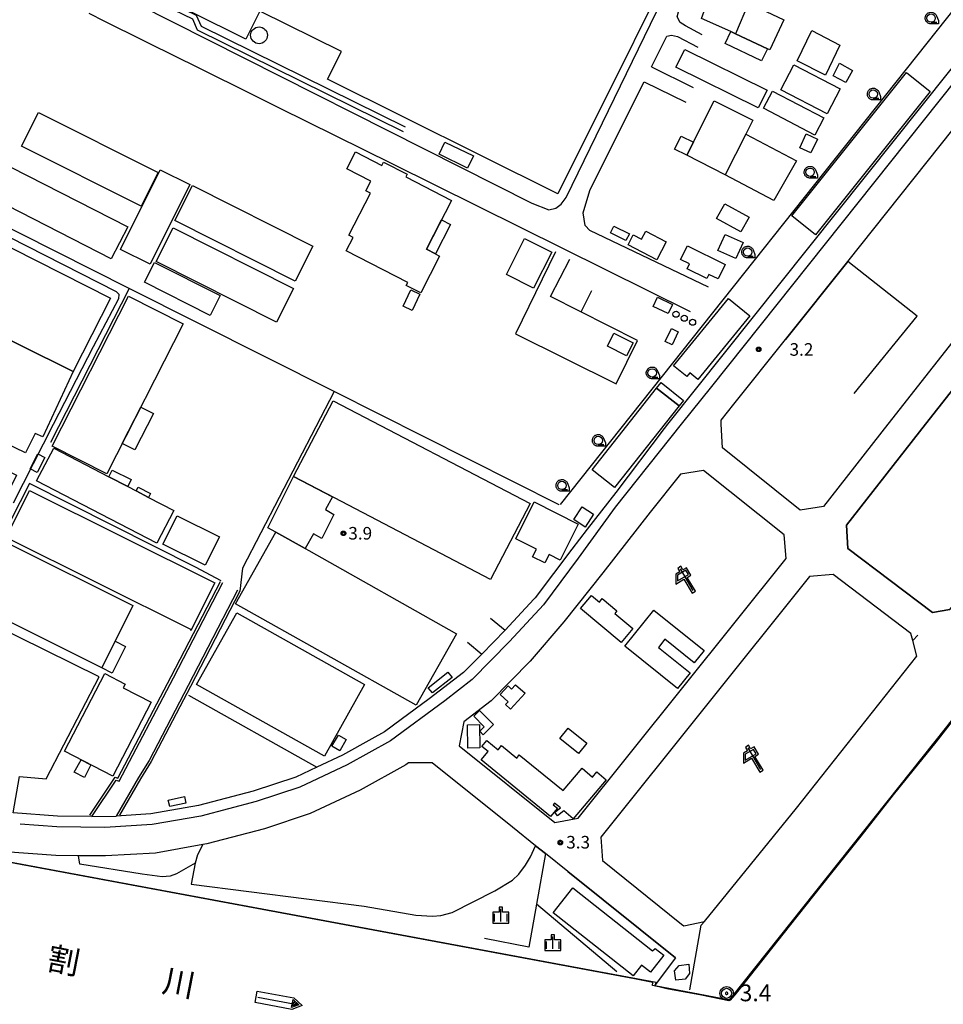
# Model space of a CAD drawing. Extents: x -2000 to 0, y 96000 to 97500.
# Drawn here: x -1835 to -1560, y 96200 to 96494 of the extents above; entities that cross this region are included whole.
import ezdxf
from ezdxf.enums import TextEntityAlignment as Align

# ---------------------------------------------------------------- set-up
doc = ezdxf.new("R2010")
doc.units = 0
for name, color, linetype in [('2101000', 7, 'Continuous'), ('2101001', 7, 'Continuous'), ('2106000', 3, 'Continuous'), ('2106001', 3, 'Continuous'), ('2213000', 7, 'Continuous'), ('3001000', 4, 'Continuous'), ('3001320', 4, 'Continuous'), ('3003000', 7, 'Continuous'), ('4231000', 7, 'Continuous'), ('4231990', 1, 'Continuous'), ('5101000', 4, 'Continuous'), ('5241000', 4, 'Continuous'), ('6110000', 1, 'Continuous'), ('6130000', 3, 'Continuous'), ('6140000', 3, 'Continuous'), ('6216000', 7, 'Continuous'), ('6301000', 3, 'Continuous'), ('6331000', 3, 'Continuous'), ('6334000', 3, 'Continuous'), ('7102000', 6, 'Continuous'), ('7102001', 250, 'Continuous'), ('7303000', 1, 'Continuous'), ('7312000', 1, 'Continuous'), ('8151000', 4, 'Continuous'), ('CLIP_BOX', 4, 'Continuous')]:
    doc.layers.add(name, color=color, linetype=linetype)
doc.styles.add('Dm_Anotation', font='romans.shx', dxfattribs={"bigfont": 'PSCDM.shx'})
doc.styles.add('ＭＳ ゴシック', font='MS Gothic.ttf')

# ---------------------------------------------------------------- blocks, each defined once
blk = doc.blocks.new('423100')
at = {"layer": '4231990'}
blk.add_circle((0, 0), 1, dxfattribs=at)
blk = doc.blocks.new('524100')
at = {"layer": '5241000'}
for points in [[(-2.5, 0), (2.5, 0)], [(1.7, -0.5), (1.7, 0.5), (2.5, 0), (1.7, -0.5)], [(1.85, -0.24), (1.85, 0.24), (2.23, 0), (1.85, -0.24)]]:
    blk.add_lwpolyline(points, dxfattribs=at)
at = {"layer": 'CLIP_BOX'}
blk.add_lwpolyline([(-2.7, 0.7), (1.76, 0.7), (2.88, 0), (1.76, -0.7), (-2.7, -0.7)], close=True, dxfattribs=at)
blk = doc.blocks.new('621600')
at = {"layer": '6216000'}
for points in [[(-0.75, 1.3), (0.75, -1.3)], [(0.23, 0.6), (-0.07, 1.12), (-1.06, 0.54), (-1.07, -0.15)], [(-1.07, -0.15), (0.23, 0.6)]]:
    blk.add_lwpolyline(points, dxfattribs=at)
at = {"layer": 'CLIP_BOX'}
blk.add_lwpolyline([(1.07, -1.37), (0.1, 0.27), (0.54, 0.53), (0.01, 1.42), (-0.42, 1.17), (-0.67, 1.63), (-1.03, 1.35), (-0.8, 0.95), (-1.27, 0.67), (-1.28, -0.52), (-0.29, 0.05), (0.69, -1.62)], close=True, dxfattribs=at)
blk = doc.blocks.new('633100')
at = {"layer": '6331000'}
blk.add_lwpolyline([(0, -0.5), (0.67, -0.5)], dxfattribs=at)
blk.add_circle((0, 0), 0.5, dxfattribs=at)
at = {"layer": 'CLIP_BOX'}
blk.add_lwpolyline([(0.87, -0.3), (0.87, -0.7), (0, -0.7), (-0.07, -0.7), (-0.15, -0.68), (-0.22, -0.67), (-0.28, -0.64), (-0.35, -0.61), (-0.41, -0.56), (-0.47, -0.52), (-0.52, -0.47), (-0.57, -0.41), (-0.61, -0.35), (-0.64, -0.28), (-0.67, -0.21), (-0.69, -0.14), (-0.7, -0.07), (-0.7, 0), (-0.7, 0.08), (-0.68, 0.15), (-0.66, 0.22), (-0.64, 0.28), (-0.61, 0.35), (-0.56, 0.41), (-0.52, 0.47), (-0.47, 0.52), (-0.41, 0.57), (-0.35, 0.61), (-0.28, 0.64), (-0.21, 0.67), (-0.15, 0.68), (-0.07, 0.7), (0, 0.7), (0.07, 0.7), (0.15, 0.69), (0.22, 0.67), (0.28, 0.64), (0.36, 0.6), (0.42, 0.56), (0.47, 0.52), (0.52, 0.46), (0.57, 0.41), (0.61, 0.35), (0.65, 0.27)], close=True, dxfattribs=at)
blk = doc.blocks.new('633400')
at = {"layer": '6334000'}
for points in [[(-0.75, -0.75), (-0.75, 0.15)], [(0, -0.75), (0, 0.75)], [(0.75, -0.75), (0.75, 0.15)]]:
    blk.add_lwpolyline(points, dxfattribs=at)
at = {"layer": 'CLIP_BOX'}
blk.add_lwpolyline([(-0.95, -0.95), (0.95, -0.95), (0.95, 0.35), (0.2, 0.35), (0.2, 0.95), (-0.2, 0.95), (-0.2, 0.35), (-0.95, 0.35), (-0.95, -0.95)], dxfattribs=at)
blk = doc.blocks.new('730300')
at = {"layer": '7303000'}
blk.add_lwpolyline([(-0.04, 0.15), (-0.11, 0.11), (-0.15, 0.04), (-0.15, -0.04), (-0.11, -0.11), (-0.04, -0.15), (0.04, -0.15), (0.11, -0.11), (0.15, -0.04), (0.15, 0.04), (0.11, 0.11), (0.04, 0.15)], close=True, dxfattribs=at)
blk.add_circle((0, 0), 0.6, dxfattribs=at)
at = {"layer": 'CLIP_BOX'}
blk.add_lwpolyline([(0.19, 0.78), (0.35, 0.72), (0.5, 0.62), (0.63, 0.49), (0.72, 0.34), (0.78, 0.17), (0.8, 0), (0.77, -0.2), (0.72, -0.35), (0.62, -0.5), (0.49, -0.63), (0.34, -0.72), (0.17, -0.78), (0, -0.8), (-0.17, -0.78), (-0.35, -0.72), (-0.49, -0.63), (-0.63, -0.5), (-0.72, -0.35), (-0.78, -0.17), (-0.8, -0.01), (-0.78, 0.19), (-0.72, 0.35), (-0.62, 0.5), (-0.49, 0.63), (-0.34, 0.72), (-0.18, 0.78), (0, 0.8), (0.19, 0.78)], dxfattribs=at)
blk = doc.blocks.new('731200')
at = {"layer": '7312000'}
blk.add_circle((0, 0), 0.15, dxfattribs=at)
at = {"layer": 'CLIP_BOX'}
blk.add_lwpolyline([(-0.21, -0.18), (-0.22, -0.17), (-0.24, -0.14), (-0.25, -0.11), (-0.26, -0.09), (-0.26, -0.07), (-0.27, -0.06), (-0.27, -0.03), (-0.27, -0.01), (-0.27, 0.02), (-0.27, 0.05), (-0.27, 0.07), (-0.26, 0.09), (-0.25, 0.1), (-0.25, 0.12), (-0.24, 0.14), (-0.23, 0.15), (-0.22, 0.17), (-0.2, 0.19), (-0.19, 0.2), (-0.17, 0.22), (-0.15, 0.23), (-0.14, 0.24), (-0.11, 0.25), (-0.1, 0.26), (-0.08, 0.26), (-0.06, 0.27), (-0.04, 0.27), (-0.02, 0.27), (0, 0.27), (0.02, 0.27), (0.04, 0.27), (0.06, 0.27), (0.08, 0.26), (0.11, 0.25), (0.12, 0.25), (0.14, 0.23), (0.16, 0.22), (0.18, 0.21), (0.19, 0.19), (0.21, 0.18), (0.22, 0.16), (0.23, 0.15), (0.25, 0.12), (0.26, 0.1), (0.26, 0.08), (0.27, 0.06), (0.27, 0.03), (0.27, 0.01), (0.27, -0.01), (0.27, -0.02), (0.27, -0.05), (0.27, -0.07), (0.26, -0.09), (0.25, -0.12), (0.23, -0.15), (0.22, -0.17), (0.2, -0.18), (0.19, -0.2), (0.17, -0.21), (0.15, -0.23), (0.14, -0.24), (0.12, -0.25), (0.11, -0.25), (0.09, -0.26), (0.07, -0.27), (0.04, -0.27), (0.03, -0.27), (0.01, -0.27), (-0.01, -0.27), (-0.02, -0.27), (-0.04, -0.27), (-0.06, -0.27), (-0.09, -0.26), (-0.1, -0.26), (-0.12, -0.25), (-0.13, -0.24), (-0.15, -0.23), (-0.17, -0.22), (-0.18, -0.21), (-0.2, -0.19)], close=True, dxfattribs=at)

msp = doc.modelspace()

# ---------------------------------------------------------------- linework, layer by layer
at = {"layer": '2101000', "flags": 128}
for points in [[(-1400.22, 96516.8), (-1395.15, 96518.34), (-1382.37, 96508.1), (-1394.79, 96492.29), (-1523.01, 96329.01), (-1536.29, 96312.1), (-1550.4, 96294.02), (-1559.18, 96282.78), (-1623.39, 96201.99), (-1623.9, 96201.34)], [(-1541.54, 96499.63), (-1642.39, 96372.95), (-1643.38, 96371.7), (-1657.87, 96352.58), (-1666.36, 96341.65)], [(-1576.73, 96372.95), (-1595.96, 96348.46), (-1602.88, 96347.39), (-1626.06, 96365.94), (-1626.4, 96372.95), (-1626.46, 96374.18), (-1622.68, 96378.92), (-1607.29, 96398.25), (-1588.74, 96421.55), (-1553.46, 96465.87), (-1546.46, 96466.5), (-1523.47, 96448.7), (-1522.7, 96441.75), (-1576.73, 96372.95)], [(-1638.6, 96358.06), (-1647.55, 96346.79), (-1661.67, 96328.63), (-1673.28, 96314.08), (-1683.34, 96302.35), (-1695.02, 96290.5), (-1703.09, 96284.22), (-1704.49, 96277.07), (-1675.97, 96254.2), (-1669.02, 96255.48), (-1607.08, 96332.97), (-1607.69, 96339.96), (-1631.66, 96359.15), (-1638.6, 96358.06)], [(-1569.35, 96308.46), (-1569.88, 96310.58), (-1593.11, 96328.21), (-1600.1, 96327.61), (-1662.27, 96249.83), (-1661.8, 96242.83), (-1638.22, 96223.91), (-1637.53, 96223.35), (-1631.45, 96224.71)], [(-1690.76, 96311.56), (-1697.79, 96304.36)], [(-1721.78, 96284.95), (-1726.75, 96281.28), (-1730.52, 96279.17)], [(-1780.89, 96247.6), (-1795, 96245.11), (-1809.94, 96244.23), (-1817.93, 96244.31), (-1824.75, 96244.37), (-1839.77, 96245.49), (-1852.97, 96247.73), (-1870.03, 96251.2), (-1882.74, 96254.77), (-1896.31, 96259.95), (-1907.97, 96265.52)], [(-1681.76, 96247.3), (-1688.59, 96252.78)], [(-1672.15, 96239.59), (-1678.81, 96244.94)], [(-1645.48, 96206.55), (-1646.2, 96205.57), (-1623.9, 96201.34)]]:
    msp.add_lwpolyline(points, dxfattribs=at)
at = {"layer": '2101001', "flags": 128}
for points in [[(-1558.29, 96317.76), (-1563.51, 96316.85), (-1588.66, 96335.9), (-1589.12, 96342.92), (-1565.54, 96372.95), (-1515.6, 96436.54)], [(-1666.36, 96341.65), (-1670.97, 96335.72), (-1681.84, 96321.19), (-1682.24, 96320.76), (-1690.76, 96311.56)], [(-1631.45, 96224.71), (-1603.98, 96258.44), (-1568.18, 96303.8), (-1569.35, 96308.46)], [(-1697.79, 96304.36), (-1701.39, 96300.71), (-1703.25, 96298.91), (-1713.42, 96291.12), (-1721.78, 96284.95)], [(-1730.52, 96279.17), (-1739.3, 96274.24), (-1746.89, 96270.72), (-1753.23, 96267.77), (-1765.87, 96263.57), (-1782.23, 96259.25), (-1796.36, 96256.75), (-1806.68, 96256.14)], [(-1688.59, 96252.78), (-1712.61, 96272.05), (-1719.62, 96272), (-1720.39, 96271.44), (-1733.97, 96263.82), (-1748.9, 96256.88), (-1762.53, 96252.35), (-1779.71, 96247.81), (-1780.89, 96247.6)], [(-1813.97, 96255.97), (-1824.26, 96256.07), (-1837.38, 96257.05)], [(-1813.97, 96255.97), (-1806.68, 96256.14)], [(-1678.81, 96244.94), (-1681.76, 96247.3)], [(-1640.08, 96213.86), (-1672.15, 96239.59)], [(-1640.08, 96213.86), (-1645.48, 96206.55)]]:
    msp.add_lwpolyline(points, dxfattribs=at)
at = {"layer": '2106000', "flags": 128}
for points in [[(-1800.58, 96498.36), (-1682.84, 96438.94), (-1677.82, 96436.89), (-1675.71, 96437.41), (-1674.14, 96438.59), (-1672.66, 96440.62), (-1631.32, 96525.67), (-1628.45, 96532.27)], [(-1632.15, 96489.14), (-1637.06, 96491.73), (-1638.65, 96492.81), (-1639.57, 96494.48), (-1639.15, 96495.97), (-1622.82, 96529.59)], [(-1720.46, 96461.55), (-1781.3, 96491.56), (-1782.76, 96494.87), (-1800.75, 96503.67), (-1797.84, 96509.5)], [(-1721.12, 96460.2), (-1782.45, 96490.46), (-1783.91, 96493.76), (-1800.95, 96502.09)], [(-1814.9, 96495.53), (-1810.17, 96493.18)], [(-1647.19, 96479.55), (-1642.62, 96488.67), (-1641.21, 96489), (-1639.47, 96488.62), (-1633.41, 96485.37)], [(-1787.57, 96481.96), (-1784.06, 96480.22)], [(-1647.19, 96479.55), (-1634.81, 96473.43)], [(-1630.2, 96413.84), (-1665.56, 96430.79), (-1666.94, 96432.22), (-1667.58, 96435.98), (-1666.52, 96439.72), (-1665.51, 96443), (-1649.41, 96475.11), (-1637.01, 96468.98)], [(-1764.29, 96470.41), (-1758.36, 96467.46)], [(-1724.39, 96450.6), (-1635.68, 96406.58)], [(-1813.97, 96255.97), (-1806.75, 96266.87), (-1805.86, 96266.58), (-1789.68, 96297.38), (-1774.97, 96325.78)], [(-1770.53, 96323.48), (-1785.24, 96295.07), (-1796.86, 96272.73), (-1800.08, 96267.63), (-1806.68, 96256.14)]]:
    msp.add_lwpolyline(points, dxfattribs=at)
at = {"layer": '2106001', "flags": 128}
for points in [[(-1810.17, 96493.18), (-1787.57, 96481.96)], [(-1784.06, 96480.22), (-1764.29, 96470.41)], [(-1758.36, 96467.46), (-1724.39, 96450.6)]]:
    msp.add_lwpolyline(points, dxfattribs=at)
at = {"layer": '2213000', "flags": 128}
msp.add_lwpolyline([(-1479, 96573.04), (-1629.33, 96384.22), (-1638.32, 96372.95), (-1658.07, 96348.2), (-1669.02, 96332.99), (-1679.37, 96319.14), (-1689.49, 96308.23), (-1700.68, 96296.87), (-1708.83, 96290.53), (-1725.01, 96278.59), (-1737.85, 96271.39), (-1752.04, 96264.79), (-1764.96, 96260.5), (-1781.54, 96256.12), (-1795.99, 96253.57), (-1810.15, 96252.74), (-1824.39, 96252.87), (-1835.29, 96253.68)], dxfattribs=at)
at = {"layer": '3001000', "flags": 128}
msp.add_lwpolyline([(-1629.73, 96532.88), (-1675.12, 96441.7), (-1675.12, 96441.7), (-1743.71, 96475.85), (-1739.6, 96484.1), (-1763.89, 96496.2), (-1768.07, 96487.82), (-1800.3, 96503.87)], dxfattribs=at)
for points in [[(-1611.98, 96484.59), (-1612.67, 96484.92), (-1622.16, 96489.42), (-1623.52, 96490.06), (-1632.34, 96494.01), (-1631.53, 96496.17), (-1634.32, 96497.78), (-1631.08, 96504.39), (-1618.31, 96498.49), (-1607.78, 96493.54), (-1611.98, 96484.59)], [(-1595.39, 96477.02), (-1603.83, 96481.37), (-1599.46, 96490.39), (-1591.03, 96485.98), (-1595.39, 96477.02)], [(-1615.41, 96467.29), (-1639.94, 96479.44), (-1637.3, 96484.77), (-1612.77, 96472.63), (-1615.41, 96467.29)], [(-1594.84, 96465.54), (-1608.68, 96472.66), (-1604.83, 96480.13), (-1591, 96473.01), (-1594.84, 96465.54)], [(-1589.28, 96474.85), (-1593.02, 96476.84), (-1591.22, 96480.66), (-1587.33, 96478.46), (-1589.28, 96474.85)], [(-1598.37, 96429.45), (-1605.43, 96435.1), (-1571.25, 96477.82), (-1564.18, 96472.17), (-1598.37, 96429.45)], [(-1598.5, 96459.17), (-1613.81, 96467.21), (-1611.11, 96472.34), (-1595.8, 96464.3), (-1598.5, 96459.17)], [(-1610.79, 96439.72), (-1625.22, 96447.36), (-1636.7, 96453.17), (-1628.48, 96469.4), (-1617, 96463.6), (-1619.08, 96459.48), (-1604.01, 96451.54), (-1610.79, 96439.72)], [(-1601.07, 96459.59), (-1597.78, 96458.03), (-1599.75, 96453.87), (-1603.04, 96455.44), (-1601.07, 96459.59)], [(-1702.04, 96449.34), (-1710.48, 96453.49), (-1708.8, 96457.12), (-1700.23, 96453.05), (-1702.04, 96449.34)], [(-1714.29, 96425.16), (-1711.59, 96423.77), (-1711.45, 96423.7), (-1710.35, 96423.11), (-1715.97, 96412.18), (-1720.28, 96414.39), (-1719.82, 96415.28), (-1738.16, 96424.71), (-1736.11, 96428.69), (-1737.35, 96429.33), (-1730.91, 96441.85), (-1732.34, 96442.58), (-1730.85, 96445.47), (-1738.02, 96449.15), (-1735.42, 96454.19), (-1727.57, 96450.15), (-1727.06, 96451.15), (-1719.97, 96447.5), (-1720.37, 96446.72), (-1706.79, 96439.74), (-1714.29, 96425.16)], [(-1625.37, 96438.74), (-1618.12, 96434.72), (-1620.57, 96430.31), (-1627.82, 96434.33), (-1625.37, 96438.74)], [(-1654.82, 96427.74), (-1659.4, 96430.03), (-1658.38, 96432.08), (-1653.79, 96429.8), (-1654.82, 96427.74)], [(-1648.89, 96430.55), (-1642.78, 96427.34), (-1645.6, 96421.97), (-1654.19, 96426.48), (-1652.64, 96429.42), (-1650.17, 96428.12), (-1648.89, 96430.55)], [(-1685, 96428.35), (-1676.94, 96424.3), (-1682.35, 96413.54), (-1690.4, 96417.59), (-1685, 96428.35)], [(-1622.11, 96422.38), (-1627.42, 96424.83), (-1625.22, 96429.59), (-1619.91, 96427.14), (-1622.11, 96422.38)], [(-1636.49, 96426.19), (-1625.21, 96420.62), (-1627.34, 96416.29), (-1630.15, 96417.67), (-1630.76, 96416.43), (-1636.58, 96419.3), (-1635.86, 96420.76), (-1638.51, 96422.07), (-1636.49, 96426.19)], [(-1866.67, 96412.06), (-1819.52, 96388.67), (-1828.54, 96369.23), (-1830.85, 96370.21), (-1833.75, 96364.41), (-1839.68, 96367.35), (-1842.85, 96360.96), (-1836.43, 96357.78), (-1862.56, 96305.1), (-1860.33, 96304), (-1864.21, 96296.19), (-1912.6, 96320.2), (-1908.74, 96327.98), (-1893.75, 96358.2), (-1886.54, 96354.62), (-1872.69, 96382.54), (-1876.58, 96384.47), (-1879.61, 96385.98), (-1878.92, 96387.36), (-1866.67, 96412.06)], [(-1718.88, 96413.04), (-1716.22, 96411.77), (-1718.53, 96406.92), (-1721.19, 96408.18), (-1718.88, 96413.04)], [(-1809.5, 96358.19), (-1825.8, 96366.47), (-1803.08, 96411.21), (-1786.77, 96402.93), (-1809.5, 96358.19)], [(-1642.25, 96405.98), (-1646.71, 96408.13), (-1645.4, 96410.84), (-1640.94, 96408.7), (-1642.25, 96405.98)], [(-1624.21, 96410.49), (-1617.86, 96405.3), (-1633.4, 96386.28), (-1635.82, 96388.26), (-1636.67, 96387.21), (-1640.6, 96390.42), (-1624.21, 96410.49)], [(-1641.28, 96401.48), (-1639.23, 96400.5), (-1641.04, 96396.7), (-1643.09, 96397.68), (-1641.28, 96401.48)], [(-1658.39, 96400.13), (-1652.7, 96397.23), (-1654.65, 96393.39), (-1660.35, 96396.29), (-1658.39, 96400.13)], [(-1638.95, 96378.42), (-1658.19, 96354.09), (-1664.92, 96359.41), (-1645.67, 96383.73), (-1638.95, 96378.42)], [(-1695.18, 96326.7), (-1741.7, 96351.02), (-1753.87, 96357.38), (-1742.05, 96379.99), (-1683.36, 96349.31), (-1695.18, 96326.7)], [(-1794.64, 96337.5), (-1830.43, 96356.07), (-1825.35, 96365.85), (-1808.88, 96357.3), (-1803.3, 96354.41), (-1800.78, 96353.1), (-1797.06, 96351.17), (-1789.57, 96347.28), (-1794.64, 96337.5)], [(-1830.05, 96364.11), (-1828.02, 96363.05), (-1830.32, 96358.63), (-1832.34, 96359.68), (-1830.05, 96364.11)], [(-1784.46, 96311.45), (-1784.48, 96311.72), (-1839.53, 96339.23), (-1832.52, 96353.24), (-1777.36, 96325.66), (-1784.46, 96311.45)], [(-1682.15, 96349.8), (-1669.04, 96343.21), (-1674.46, 96332.43), (-1677.73, 96334.08), (-1678.97, 96331.62), (-1682.65, 96333.47), (-1681.5, 96335.74), (-1687.66, 96338.84), (-1682.15, 96349.8)], [(-1788.57, 96345.67), (-1775.96, 96339.43), (-1780.16, 96330.92), (-1792.78, 96337.16), (-1788.57, 96345.67)], [(-1717.32, 96289.15), (-1771.12, 96319.45), (-1759.11, 96340.79), (-1750.36, 96335.9), (-1749.33, 96335.32), (-1705.29, 96310.52), (-1717.32, 96289.15)], [(-1811.04, 96300.32), (-1847.67, 96318.63), (-1838.39, 96337.18), (-1801.77, 96318.87), (-1811.04, 96300.32)], [(-1744.69, 96273.96), (-1782.79, 96295.36), (-1770.79, 96316.73), (-1732.68, 96295.33), (-1744.69, 96273.96)], [(-1807.73, 96268), (-1822.11, 96275.44), (-1810.12, 96298.64), (-1804.01, 96295.49), (-1804.61, 96294.34), (-1796.32, 96290.05), (-1807.73, 96268)], [(-1687.68, 96295.31), (-1684.86, 96292.75), (-1689.17, 96288.02), (-1690.67, 96289.38), (-1689.92, 96290.2), (-1692.32, 96292.38), (-1689.96, 96294.97), (-1688.88, 96293.99), (-1687.68, 96295.31)], [(-1698.43, 96287.6), (-1694.29, 96283.39), (-1697.34, 96280.38), (-1698.39, 96281.44), (-1697.04, 96282.77), (-1700.13, 96285.92), (-1698.43, 96287.6)], [(-1701.89, 96276.37), (-1702, 96283.37), (-1698.43, 96283.42), (-1698.32, 96276.43), (-1701.89, 96276.37)], [(-1740.5, 96280.27), (-1738.17, 96278.92), (-1740.1, 96275.6), (-1742.43, 96276.96), (-1740.5, 96280.27)], [(-1673.52, 96263.72), (-1667.89, 96270.37), (-1664.79, 96267.76), (-1663.45, 96269.34), (-1660.66, 96266.98), (-1670.52, 96255.32), (-1673.32, 96257.69), (-1675.17, 96256.23), (-1675.98, 96257.25), (-1674.33, 96258.55), (-1676.06, 96260.01), (-1676.46, 96259.51), (-1675.21, 96258.49), (-1677.28, 96255.96), (-1697.96, 96272.89), (-1695.9, 96275.4), (-1697.72, 96276.89), (-1696.28, 96278.64), (-1692.93, 96275.9), (-1691.91, 96277.15), (-1687.37, 96273.43), (-1686.59, 96274.38), (-1673.52, 96263.72)], [(-1790.78, 96258.95), (-1791.19, 96260.88), (-1786.34, 96261.92), (-1785.93, 96259.99), (-1790.78, 96258.95)], [(-1652.68, 96208.5), (-1676.49, 96227.32), (-1670.65, 96234.7), (-1646.93, 96215.96), (-1646.08, 96216.68), (-1643.51, 96214.66), (-1647.54, 96209.57), (-1650.19, 96211.66), (-1652.68, 96208.5)], [(-1636.06, 96211.93), (-1635.88, 96209.22), (-1637.2, 96207.53), (-1639.98, 96207.2), (-1640.3, 96209.96), (-1639, 96211.57), (-1636.06, 96211.93)]]:
    msp.add_lwpolyline(points, close=True, dxfattribs=at)
at = {"layer": '3001320', "flags": 128}
for points in [[(-1618.31, 96498.49), (-1622.16, 96489.42)], [(-1619.08, 96459.48), (-1625.22, 96447.36)]]:
    msp.add_lwpolyline(points, dxfattribs=at)
at = {"layer": '3003000', "flags": 128}
for points in [[(-1623.52, 96490.06), (-1622.16, 96489.42), (-1612.67, 96484.92), (-1614.38, 96481.34), (-1625.21, 96486.51), (-1623.52, 96490.06)], [(-1799.25, 96437.98), (-1834.96, 96455.93), (-1829.91, 96465.98), (-1794.2, 96448.03), (-1799.25, 96437.98)], [(-1638.33, 96458.92), (-1634.72, 96457.09), (-1636.7, 96453.17), (-1640.32, 96455), (-1638.33, 96458.92)], [(-1808.17, 96422.32), (-1842.99, 96440.09), (-1838.13, 96449.63), (-1803.3, 96431.86), (-1808.17, 96422.32)], [(-1793.64, 96448.87), (-1784.79, 96444.48), (-1796.59, 96420.73), (-1805.43, 96425.12), (-1793.64, 96448.87)], [(-1783.99, 96444.17), (-1748.1, 96426.09), (-1753.36, 96415.64), (-1789.25, 96433.72), (-1783.99, 96444.17)], [(-1866.67, 96412.06), (-1878.92, 96387.36), (-1883.37, 96389.67), (-1859.63, 96436.5), (-1808.43, 96410.54), (-1819.52, 96388.67), (-1866.67, 96412.06)], [(-1714.29, 96425.16), (-1709.74, 96433.92), (-1707.05, 96432.52), (-1711.59, 96423.77), (-1714.29, 96425.16)], [(-1758.94, 96403.38), (-1794.83, 96421.46), (-1789.75, 96431.55), (-1753.86, 96413.47), (-1758.94, 96403.38)], [(-1795.3, 96421.24), (-1775.72, 96411.34), (-1778.7, 96405.44), (-1798.28, 96415.35), (-1795.3, 96421.24)], [(-1638.95, 96378.42), (-1645.67, 96383.73), (-1644.35, 96385.41), (-1637.62, 96380.09), (-1638.95, 96378.42)], [(-1799.38, 96378.1), (-1795.65, 96376.2), (-1801.16, 96365.34), (-1804.9, 96367.24), (-1799.38, 96378.1)], [(-1808.88, 96357.3), (-1807.97, 96359.23), (-1802.29, 96356.52), (-1803.3, 96354.41), (-1808.88, 96357.3)], [(-1753.87, 96357.38), (-1742.28, 96351.32), (-1744.38, 96347.52), (-1741.9, 96346.06), (-1745.48, 96338.89), (-1747.94, 96340.29), (-1750.36, 96335.9), (-1759.11, 96340.79), (-1761.49, 96342.12), (-1753.87, 96357.38)], [(-1800.2, 96354.21), (-1796.48, 96352.27), (-1797.06, 96351.17), (-1800.78, 96353.1), (-1800.2, 96354.21)], [(-1666.96, 96342.31), (-1670.33, 96344.52), (-1667.82, 96348.35), (-1664.45, 96346.14), (-1666.96, 96342.31)], [(-1665.11, 96321.93), (-1662.72, 96319.95), (-1661.86, 96320.98), (-1657.49, 96317.35), (-1658.13, 96316.58), (-1652.74, 96312.09), (-1656.2, 96307.93), (-1668.35, 96318.04), (-1665.11, 96321.93)], [(-1646.54, 96317.55), (-1631.53, 96305.49), (-1634.47, 96301.84), (-1643.18, 96308.84), (-1645.1, 96306.44), (-1635.68, 96298.87), (-1639.43, 96294.2), (-1655.15, 96306.83), (-1646.54, 96317.55)], [(-1807.07, 96308.26), (-1803.97, 96306.71), (-1807.94, 96298.77), (-1811.04, 96300.32), (-1807.07, 96308.26)], [(-1707.91, 96299.02), (-1706.65, 96297.44), (-1712.45, 96292.83), (-1713.71, 96294.41), (-1707.91, 96299.02)], [(-1672.03, 96282.33), (-1666.47, 96277.91), (-1668.94, 96274.8), (-1674.5, 96279.21), (-1672.03, 96282.33)], [(-1816.16, 96267.67), (-1819.21, 96269.25), (-1817.13, 96272.86), (-1814.25, 96271.37), (-1816.16, 96267.67)]]:
    msp.add_lwpolyline(points, close=True, dxfattribs=at)
at = {"layer": '4231000'}
for centre, radius in [((-1639.89, 96405.79), 0.916), ((-1637.45, 96404.6), 0.916), ((-1634.97, 96403.39), 0.922)]:
    msp.add_circle(centre, radius, dxfattribs=at)
at = {"layer": '5101000', "flags": 128}
msp.add_lwpolyline([(-1942.13, 96261.74), (-1645.77, 96206.6), (-1646.2, 96205.57), (-1623.9, 96201.34), (-1623.39, 96201.99), (-1559.18, 96282.78), (-1550.4, 96294.02), (-1536.29, 96312.1), (-1523.01, 96329.01), (-1394.79, 96492.29), (-1371.15, 96473.07), (-1327.03, 96561.48), (-1312.79, 96591.4), (-1260.41, 96697.79), (-1243.72, 96689.82), (-1242.69, 96688.95), (-1240.09, 96688.71), (-1237.92, 96689.83), (-1236.75, 96690.91), (-1213.34, 96737.67), (-1214.12, 96768.37), (-1219.05, 96960.93), (-1219.39, 96974.3), (-1219.49, 96978.22)], dxfattribs=at)
at = {"layer": '6110000', "flags": 128}
for points in [[(-1942.13, 96261.74), (-1645.77, 96206.6), (-1646.2, 96205.57), (-1623.9, 96201.34), (-1623.39, 96201.99), (-1559.18, 96282.78), (-1550.4, 96294.02), (-1536.29, 96312.1), (-1523.01, 96329.01), (-1394.79, 96492.29), (-1371.15, 96473.07), (-1327.03, 96561.48), (-1312.79, 96591.4), (-1260.41, 96697.79), (-1243.72, 96689.82), (-1242.69, 96688.95), (-1240.09, 96688.71), (-1237.92, 96689.83), (-1236.75, 96690.91), (-1213.34, 96737.67), (-1214.12, 96768.37), (-1219.05, 96960.93), (-1219.39, 96974.3), (-1219.49, 96978.22)], [(-1586.8, 96382.1), (-1568.08, 96405.17), (-1588.74, 96421.55), (-1607.29, 96398.25)]]:
    msp.add_lwpolyline(points, dxfattribs=at)
at = {"layer": '6130000', "flags": 128}
for points in [[(-1810.17, 96493.18), (-1787.57, 96481.96)], [(-1784.06, 96480.22), (-1764.29, 96470.41)], [(-1758.36, 96467.46), (-1724.39, 96450.6)], [(-1515.6, 96436.54), (-1565.54, 96372.95), (-1589.12, 96342.92), (-1588.66, 96335.9), (-1563.51, 96316.85), (-1558.29, 96317.76), (-1539.05, 96341.87), (-1523.01, 96329.01)], [(-1675.85, 96424.41), (-1687.71, 96399.94), (-1657.71, 96384.98), (-1651.36, 96397.95), (-1677.25, 96411.09), (-1671.56, 96422.17)], [(-1802.88, 96413.48), (-1826.34, 96367.5)], [(-1668.04, 96406.68), (-1664.98, 96412.81)], [(-1674.72, 96348.89), (-1741.81, 96382.7), (-1769.07, 96330.09), (-1769.91, 96323.16), (-1784.62, 96294.75), (-1796.26, 96272.38), (-1799.48, 96267.27), (-1805.72, 96256.41)], [(-1775.41, 96326.25), (-1783.07, 96330.33), (-1832.55, 96355.32), (-1851.89, 96317.43), (-1872.44, 96277.15), (-1878.29, 96265.67)], [(-1666.36, 96341.65), (-1670.97, 96335.72), (-1681.84, 96321.19), (-1682.24, 96320.76)], [(-1814.55, 96256.36), (-1807.04, 96267.69), (-1806.21, 96267.43), (-1790.3, 96297.7), (-1775.59, 96326.1)], [(-1695.17, 96315.16), (-1690.76, 96311.56), (-1682.24, 96320.76)], [(-1813.97, 96255.97), (-1824.26, 96256.07), (-1837.38, 96257.05), (-1835.55, 96267.93), (-1827.55, 96267.26), (-1811.78, 96297.6), (-1851.89, 96317.43)], [(-1635.75, 96204.28), (-1632.38, 96223.57), (-1631.45, 96224.71), (-1603.98, 96258.44), (-1568.18, 96303.8), (-1569.35, 96308.46), (-1567.82, 96310.1)], [(-1702.01, 96307.99), (-1697.79, 96304.36), (-1701.39, 96300.71), (-1703.25, 96298.91), (-1713.42, 96291.12), (-1721.78, 96284.95)], [(-1785.2, 96292.18), (-1746.89, 96270.72)], [(-1730.52, 96279.17), (-1739.3, 96274.24), (-1746.89, 96270.72), (-1753.23, 96267.77), (-1765.87, 96263.57), (-1782.23, 96259.25), (-1796.36, 96256.75), (-1806.68, 96256.14)], [(-1688.59, 96252.78), (-1712.61, 96272.05), (-1719.62, 96272), (-1720.39, 96271.44), (-1733.97, 96263.82), (-1748.9, 96256.88), (-1762.53, 96252.35), (-1779.71, 96247.81), (-1780.89, 96247.6), (-1782.53, 96244.57), (-1783.14, 96242.13)], [(-1681.76, 96247.3), (-1678.81, 96244.94), (-1681.48, 96229.88), (-1683.74, 96217.08), (-1696.99, 96219.6)], [(-1672.15, 96239.59), (-1640.08, 96213.86), (-1645.48, 96206.55)]]:
    msp.add_lwpolyline(points, dxfattribs=at)
at = {"layer": '6140000', "flags": 128}
for points in [[(-1931.23, 96569.13), (-1873.15, 96667.62), (-1818.93, 96640.42), (-1655.56, 96558.47), (-1550.18, 96505.61), (-1674.46, 96349.05)], [(-1741.81, 96382.7), (-1802.88, 96413.48), (-1900.62, 96462.75), (-1972.84, 96499.15), (-1955.55, 96528.01)]]:
    msp.add_lwpolyline(points, dxfattribs=at)
at = {"layer": '6301000', "flags": 128}
for points in [[(-1783.14, 96242.13), (-1784.34, 96235.81), (-1732.8, 96229.27), (-1717.38, 96226.59), (-1712.47, 96226.27), (-1709.96, 96226.51), (-1706.64, 96227.36), (-1693.85, 96233.85), (-1688.58, 96236.99), (-1686.73, 96238.78), (-1684.7, 96241.49), (-1683.26, 96243.99), (-1681.76, 96247.3)], [(-1783.14, 96242.13), (-1788.74, 96238.92), (-1790.59, 96238.2), (-1792.98, 96237.99), (-1798.98, 96238.81), (-1817.57, 96241.81), (-1817.93, 96244.31)], [(-1657.51, 96209.7), (-1681.48, 96229.88)]]:
    msp.add_lwpolyline(points, dxfattribs=at)
at = {"layer": '7102000', "flags": 128}
msp.add_lwpolyline([(-1838.56, 96428.78), (-1806.75, 96412.53), (-1805.93, 96411.72), (-1806, 96410.41), (-1813.55, 96396.01), (-1825.55, 96372.94), (-1837.47, 96349.45)], dxfattribs=at)
at = {"layer": '7102001', "flags": 128}
msp.add_lwpolyline([(-1554.17, 96288.86), (-1562.51, 96278.12), (-1569.29, 96269.76), (-1575.21, 96262.42), (-1584.85, 96250.13), (-1593.94, 96238.74), (-1606.2, 96223.26), (-1621.21, 96204.29), (-1622.38, 96202.81), (-1623.73, 96201.2), (-1623.93, 96201.09), (-1624.19, 96201.06), (-1632.34, 96202.75), (-1642.61, 96204.65), (-1645.01, 96205.18), (-1646.05, 96205.43), (-1646.93, 96205.65), (-1646.85, 96206.52), (-1652.28, 96207.61), (-1942.03, 96261.52), (-1980.3, 96263.54), (-2000, 96265.35)], dxfattribs=at)

# ---------------------------------------------------------------- block references
at = {"layer": '4231000', "xscale": 2.5, "yscale": 2.5, "zscale": 2.5}
msp.add_blockref('423100', (-1764.15, 96488.96), dxfattribs=at)
at = {"layer": '5241000', "xscale": 2.5, "yscale": 2.5, "zscale": 2.5, "rotation": 349.454265636914}
msp.add_blockref('524100', (-1758.4, 96201), dxfattribs=at)
at = {"layer": '6216000', "xscale": 2.5, "yscale": 2.5, "zscale": 2.5}
for p in [(-1636.79, 96326.62), (-1616.63, 96273.22)]:
    msp.add_blockref('621600', p, dxfattribs=at)
at = {"layer": '6331000', "xscale": 2.5, "yscale": 2.5, "zscale": 2.5}
for p in [(-1563.88, 96494.1), (-1581.12, 96471.43), (-1599.95, 96448.12), (-1618.54, 96424.32), (-1647, 96388.27), (-1663.08, 96368.16), (-1673.89, 96354.73)]:
    msp.add_blockref('633100', p, dxfattribs=at)
at = {"layer": '6334000', "xscale": 2.5, "yscale": 2.5, "zscale": 2.5}
for p in [(-1692.1, 96226.58), (-1676.58, 96218.37)]:
    msp.add_blockref('633400', p, dxfattribs=at)
at = {"layer": '7303000', "xscale": 2.5, "yscale": 2.5, "zscale": 2.5}
msp.add_blockref('730300', (-1624.81, 96203.26, 3.4), dxfattribs=at)
at = {"layer": '7312000', "xscale": 2.5, "yscale": 2.5, "zscale": 2.5}
for p in [(-1615.25, 96395.31, 3.19), (-1739, 96340.45, 3.9), (-1674.38, 96248.22, 3.3)]:
    msp.add_blockref('731200', p, dxfattribs=at)

# ---------------------------------------------------------------- texts
at = {"layer": '7303000', "style": 'Dm_Anotation'}
msp.add_text('3.4', height=5, dxfattribs=at).set_placement((-1620.93, 96200.9))
at = {"layer": '7312000', "style": 'Dm_Anotation'}
for s, p in [('3.2', (-1606.06, 96393.4)), ('3.9', (-1737.55, 96338.58)), ('3.3', (-1672.61, 96246.45))]:
    msp.add_text(s, height=3.75, dxfattribs=at).set_placement(p)
at = {"layer": '8151000', "style": 'ＭＳ ゴシック'}
for s, p in [('割', (-1822.34, 96213.04)), ('川', (-1787.99, 96206.36))]:
    msp.add_text(s, height=7, rotation=349, dxfattribs=at).set_placement(p, align=Align.MIDDLE_CENTER)

doc.saveas('drawing.dxf')
